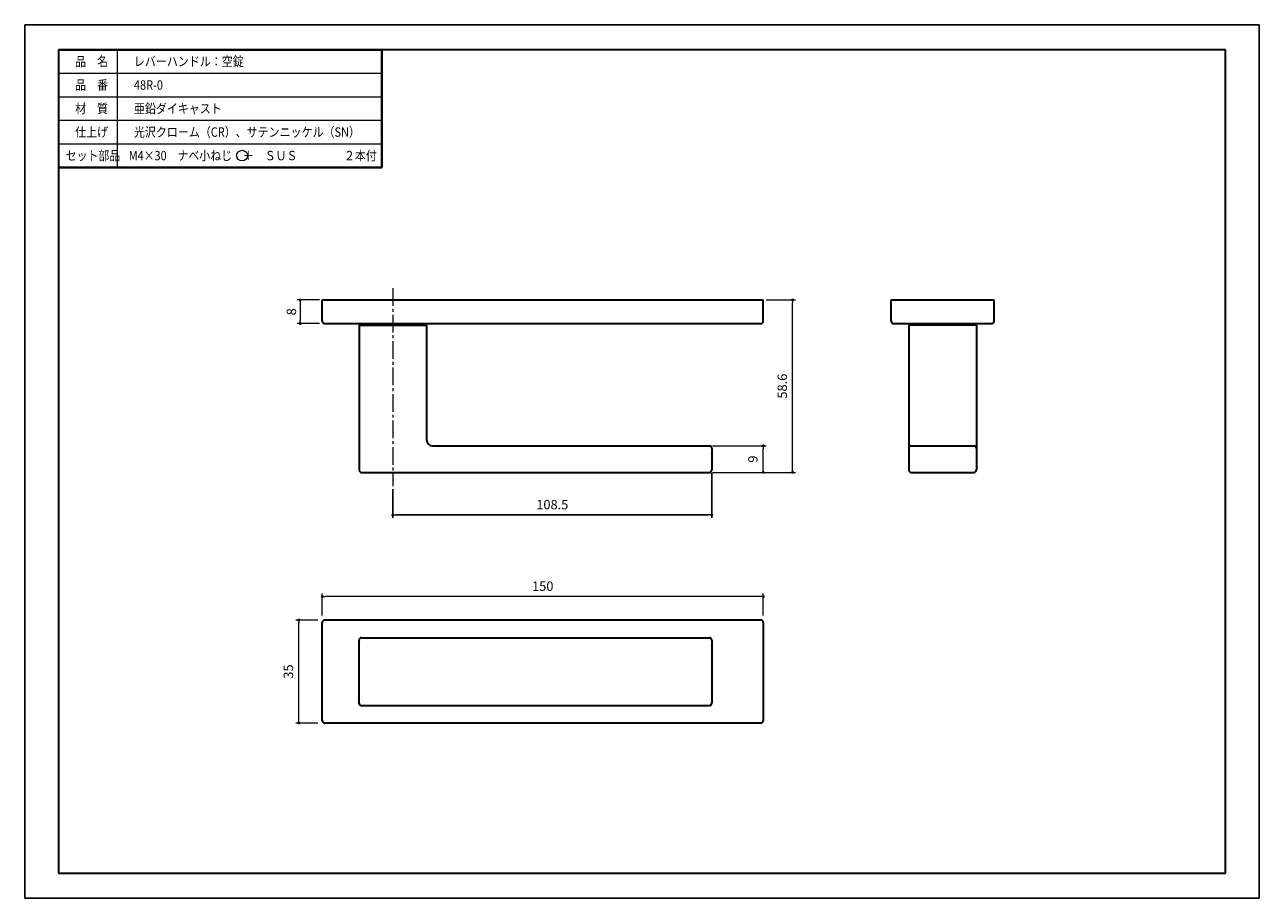
# Model space of a CAD drawing. Units: millimetres. Extents: x 2337 to 2757, y -385 to -88.
import ezdxf

# ---------------------------------------------------------------- set-up
doc = ezdxf.new("R2010")
doc.units = ezdxf.units.MM
doc.header["$PDSIZE"] = -3
for name, pattern in [('中心線1', [18, 12, -2, 2, -2]), ('中線', [2, 1, 1]), ('太線', [2, 1, 1]), ('寸法線', [2, 1, 1]), ('文字', [2, 1, 1]), ('細線', [2, 1, 1])]:
    doc.linetypes.add(name, pattern=pattern)
for name, color, linetype, lineweight in [('AM_0', 7, '中線', 30), ('AM_1', 30, '太線', 40), ('AM_2', 1, '細線', 20), ('AM_5', 3, '寸法線', 20), ('AM_6', 2, '文字', 20), ('AM_7', 4, '中心線1', 20), ('waku', 7, 'Continuous', 35)]:
    doc.layers.add(name, color=color, linetype=linetype, lineweight=lineweight)
doc.layers.add('size', color=5, linetype='Continuous', lineweight=25, plot=False)
doc.styles.get("Standard").update_dxf_attribs({"font": 'romans.shx', "width": 0.7, "bigfont": 'extfont.shx'})
doc.dimstyles.new('SYS$0', dxfattribs={"dimtxt": 3.2, "dimasz": 1, "dimexe": 1, "dimexo": 1, "dimgap": 1.5, "dimtad": 1, "dimdsep": 46, "dimtxsty": 'STANDARD', "dimblk": 'DOT', "dimcen": 0, "dimclrd": 256, "dimclre": 256, "dimclrt": 2, "dimadec": 0, "dimazin": 2, "dimtp": 0.1, "dimtm": 0.1, "dimtfac": 0.71, "dimtmove": 0, "dimatfit": 3, "dimldrblk": 'OPEN30', "dimfxl": 1, "dimlwd": -1, "dimlwe": -1, "dimarcsym": 0})

# ---------------------------------------------------------------- blocks, each defined once
blk = doc.blocks.new('_Dot')
at = {"color": 0, "linetype": 'ByBlock', "lineweight": -2}
blk.add_line((-0.5, 0), (-1, 0), dxfattribs=at)
at = {"color": 0, "linetype": 'ByBlock', "const_width": 0.5}
blk.add_lwpolyline([(-0.25, 0, 1), (0.25, 0, 1)], format="xyb", close=True, dxfattribs=at)
blk = doc.blocks.new('*D4')
at = {"layer": 'AM_5'}
for p, q in [((2437.66, -181.59), (2430.16, -181.59)), ((2431.16, -182.59), (2431.16, -188.59)), ((2437.66, -189.59), (2430.16, -189.59))]:
    blk.add_line(p, q, dxfattribs=at)
at = {"layer": 'Defpoints', "color": 0}
for p in [(2439.16, -181.59), (2431.16, -189.59), (2439.16, -189.59)]:
    blk.add_point(p, dxfattribs=at)
at = {"layer": 'AM_5'}
for p, rotation in [((2431.16, -181.59), 90), ((2431.16, -189.59), 270)]:
    blk.add_blockref('_Dot', p, dxfattribs=dict(at, rotation=rotation))
at = {"layer": 'AM_5', "color": 2, "insert": (2428.56, -185.59), "char_height": 3.2, "attachment_point": 5, "rotation": 90}
blk.add_mtext('8', dxfattribs=at)
blk = doc.blocks.new('_OPEN30')
at = {"color": 0, "linetype": 'ByBlock'}
for p, q in [((-1, 0.27), (0, 0)), ((0, 0), (-1, -0.27)), ((0, 0), (-1, 0))]:
    blk.add_line(p, q, dxfattribs=at)
blk = doc.blocks.new('*D5')
at = {"layer": 'AM_5', "ltscale": 1.01}
for p, q in [((2437.16, -290.41), (2429.66, -290.41)), ((2430.66, -324.41), (2430.66, -291.41)), ((2437.16, -325.41), (2429.66, -325.41))]:
    blk.add_line(p, q, dxfattribs=at)
at = {"layer": 'Defpoints', "color": 0, "ltscale": 1.01}
for p in [(2430.66, -290.41), (2438.66, -290.41), (2438.66, -325.41)]:
    blk.add_point(p, dxfattribs=at)
at = {"layer": 'AM_5', "ltscale": 1.01}
for p, rotation in [((2430.66, -290.41), 90), ((2430.66, -325.41), 270)]:
    blk.add_blockref('_Dot', p, dxfattribs=dict(at, rotation=rotation))
at = {"layer": 'AM_5', "color": 2, "ltscale": 1.01, "insert": (2427.56, -307.91), "char_height": 3.2, "attachment_point": 5, "rotation": 90}
blk.add_mtext('35', dxfattribs=at)
blk = doc.blocks.new('*D6')
at = {"layer": 'AM_5', "ltscale": 1.01}
for p, q in [((2438.66, -288.91), (2438.66, -281.41)), ((2587.66, -282.41), (2439.66, -282.41)), ((2588.66, -288.91), (2588.66, -281.41))]:
    blk.add_line(p, q, dxfattribs=at)
at = {"layer": 'Defpoints', "color": 0, "ltscale": 1.01}
for p in [(2438.66, -282.41), (2438.66, -290.41), (2588.66, -290.41)]:
    blk.add_point(p, dxfattribs=at)
at = {"layer": 'AM_5', "ltscale": 1.01, "rotation": 180}
blk.add_blockref('_Dot', (2438.66, -282.41), dxfattribs=at)
at = {"layer": 'AM_5', "ltscale": 1.01}
blk.add_blockref('_Dot', (2588.66, -282.41), dxfattribs=at)
at = {"layer": 'AM_5', "color": 2, "ltscale": 1.01, "insert": (2513.66, -279.31), "char_height": 3.2, "attachment_point": 5}
blk.add_mtext('150', dxfattribs=at)
blk = doc.blocks.new('*D8')
at = {"layer": 'AM_5'}
for p, q in [((2571.36, -231.19), (2589.66, -231.19)), ((2588.66, -239.19), (2588.66, -232.19)), ((2571.36, -240.19), (2589.66, -240.19))]:
    blk.add_line(p, q, dxfattribs=at)
at = {"layer": 'Defpoints', "color": 0}
for p in [(2570.36, -231.19), (2588.66, -231.19), (2570.36, -240.19)]:
    blk.add_point(p, dxfattribs=at)
at = {"layer": 'AM_5'}
for p, rotation in [((2588.66, -231.19), 90), ((2588.66, -240.19), 270)]:
    blk.add_blockref('_Dot', p, dxfattribs=dict(at, rotation=rotation))
at = {"layer": 'AM_5', "color": 2, "insert": (2585.56, -235.69), "char_height": 3.2, "attachment_point": 5, "rotation": 90}
blk.add_mtext('9', dxfattribs=at)
blk = doc.blocks.new('*D9')
at = {"layer": 'AM_5'}
for p, q in [((2589.66, -181.59), (2599.66, -181.59)), ((2598.66, -239.19), (2598.66, -182.59)), ((2571.36, -240.19), (2599.66, -240.19))]:
    blk.add_line(p, q, dxfattribs=at)
at = {"layer": 'Defpoints', "color": 0}
for p in [(2588.66, -181.59), (2598.66, -181.59), (2570.36, -240.19)]:
    blk.add_point(p, dxfattribs=at)
at = {"layer": 'AM_5'}
for p, rotation in [((2598.66, -181.59), 90), ((2598.66, -240.19), 270)]:
    blk.add_blockref('_Dot', p, dxfattribs=dict(at, rotation=rotation))
at = {"layer": 'AM_5', "color": 2, "insert": (2595.56, -210.89), "char_height": 3.2, "attachment_point": 5, "rotation": 90}
blk.add_mtext('58.6', dxfattribs=at)

msp = doc.modelspace()

# ---------------------------------------------------------------- linework, layer by layer
at = {"layer": 'AM_0'}
for p, q in [((2348.923, -96.504), (2458.923, -96.504)), ((2438.662, -181.593), (2588.662, -181.593)), ((2632.184, -181.593), (2667.184, -181.593)), ((2439.462, -189.593), (2587.862, -189.593)), ((2451.162, -190.193), (2451.162, -239.393)), ((2451.162, -190.193), (2474.162, -190.193)), ((2452.062, -189.593), (2452.062, -190.193)), ((2473.262, -189.593), (2473.262, -190.193)), ((2474.162, -190.193), (2474.162, -229.193)), ((2632.984, -189.593), (2666.384, -189.593)), ((2661.184, -190.193), (2638.184, -190.193)), ((2638.184, -190.193), (2638.184, -239.393)), ((2639.084, -189.593), (2639.084, -190.193)), ((2660.284, -189.593), (2660.284, -190.193)), ((2661.184, -190.193), (2661.184, -239.393)), ((2476.162, -231.193), (2570.362, -231.193)), ((2638.984, -231.193), (2660.384, -231.193)), ((2451.962, -240.193), (2570.362, -240.193)), ((2638.984, -240.193), (2660.384, -240.193)), ((2438.662, -324.614), (2438.662, -291.214)), ((2587.862, -290.414), (2439.462, -290.414)), ((2588.662, -291.214), (2588.662, -324.614)), ((2451.162, -318.614), (2451.162, -297.214)), ((2451.962, -296.414), (2570.362, -296.414)), ((2571.162, -297.214), (2571.162, -318.614)), ((2451.962, -319.414), (2570.362, -319.414)), ((2587.862, -325.414), (2439.462, -325.414))]:
    msp.add_line(p, q, dxfattribs=at)
at = {"layer": 'AM_0', "ltscale": 0.385}
for p, q in [((2438.662, -188.793), (2438.662, -181.593)), ((2588.662, -188.793), (2588.662, -181.593)), ((2632.184, -188.793), (2632.184, -181.593)), ((2667.184, -188.793), (2667.184, -181.593)), ((2571.162, -231.993), (2571.162, -239.393))]:
    msp.add_line(p, q, dxfattribs=at)
at = {"layer": 'AM_0', "ltscale": 0.3}
for centre, radius, start, end in [((2439.462, -188.793), 0.8, 180, 270), ((2587.862, -188.793), 0.8, 270, 0), ((2632.984, -188.793), 0.8, 180, 270), ((2666.384, -188.793), 0.8, 270, 0), ((2476.162, -229.193), 2, 180, 270), ((2570.362, -231.993), 0.8, 0, 90), ((2638.984, -231.993), 0.8, 90, 180), ((2660.384, -231.993), 0.8, 0, 90), ((2451.962, -239.393), 0.8, 180, 270), ((2638.984, -239.393), 0.8, 180, 270), ((2660.384, -239.393), 0.8, 270, 0), ((2439.462, -291.214), 0.8, 90, 180), ((2587.862, -291.214), 0.8, 0, 90), ((2451.962, -297.214), 0.8, 90, 180), ((2570.362, -297.214), 0.8, 0, 90), ((2451.962, -318.614), 0.8, 180, 270), ((2570.362, -318.614), 0.8, 270, 0), ((2439.462, -324.614), 0.8, 180, 270), ((2587.862, -324.614), 0.8, 270, 0)]:
    msp.add_arc(centre, radius, start, end, dxfattribs=at)
at = {"layer": 'AM_0', "ltscale": 0.385}
msp.add_arc((2570.362, -239.393), 0.8, 270, 0, dxfattribs=at)
at = {"layer": 'AM_1'}
for p in [(2458.923, -96.504), (2348.923, -136.504)]:
    msp.add_line(p, (2458.923, -136.504), dxfattribs=at)
at = {"layer": 'AM_2'}
for p, q in [((2368.923, -96.504), (2368.923, -136.504)), ((2348.923, -104.504), (2458.923, -104.504)), ((2348.923, -112.504), (2458.923, -112.504)), ((2348.923, -120.504), (2458.923, -120.504)), ((2348.923, -128.504), (2458.923, -128.504))]:
    msp.add_line(p, q, dxfattribs=at)
at = {"layer": 'AM_6', "linetype": 'Continuous', "ltscale": 0.3}
msp.add_circle((2411.384, -132.516), 1.819, dxfattribs=at)
at = {"layer": 'AM_7', "ltscale": 0.5}
msp.add_line((2462.662, -177.593), (2462.662, -244.877), dxfattribs=at)
at = {"layer": 'size'}
for p, q in [((2337.423, -88.004), (2337.423, -385.004)), ((2337.423, -88.004), (2757.423, -88.004)), ((2757.423, -385.004), (2757.423, -88.004)), ((2337.423, -385.004), (2757.423, -385.004))]:
    msp.add_line(p, q, dxfattribs=at)
at = {"layer": 'waku'}
for p, q in [((2348.923, -96.504), (2348.923, -376.504)), ((2745.923, -96.504), (2348.923, -96.504)), ((2745.923, -376.504), (2745.923, -96.504)), ((2348.923, -376.504), (2745.923, -376.504))]:
    msp.add_line(p, q, dxfattribs=at)

# ---------------------------------------------------------------- texts
at = {"layer": 'AM_6'}
for s, width, p in [('品\u3000名', 0.85537, (2354.58, -102.104)), ('レバーハンドル：空錠', 0.85537, (2374.58, -102.104)), ('品\u3000番', 0.85537, (2354.58, -110.104)), ('48R-0', 0.85537, (2374.58, -110.104)), ('材\u3000質', 0.85537, (2354.58, -118.104)), ('亜鉛ダイキャスト', 0.85537, (2374.58, -118.104)), ('仕上げ', 0.85537, (2354.58, -126.104)), ('光沢クローム（CR）、サテンニッケル（SN）', 0.85537, (2374.58, -126.104)), ('セット部品', 0.848927, (2351.38, -134.104)), ('\u3000 M4×30\u3000ナベ小ねじ\u3000＋\u3000ＳＵＳ', 0.848927, (2368.297, -134.104)), ('２本付\u3000', 0.848927, (2446.051, -134.104))]:
    msp.add_text(s, height=3.2, dxfattribs=dict(at, width=width)).set_placement(p)

# ---------------------------------------------------------------- dimensions: what is measured, and where the dimension line sits
at = {"layer": 'AM_5'}
for base, p1, p2, override, picture, middle in [((2431.162, -189.593), (2439.162, -181.593), (2439.162, -189.593), {"dimtxt": 3.2, "dimasz": 1, "dimgap": 1, "dimdec": 1}, '*D4', (2428.562, -185.593)), ((2598.662, -181.593), (2570.362, -240.193), (2588.662, -181.593), {"dimtm": 0, "dimtdec": 2}, '*D9', (2595.562, -210.893)), ((2588.662, -231.193), (2570.362, -240.193), (2570.362, -231.193), {"dimtm": 0, "dimtdec": 2}, '*D8', (2585.562, -235.693))]:
    dim = msp.add_linear_dim(base=base, p1=p1, p2=p2, angle=270, dimstyle='SYS$0', override=override, dxfattribs=at)
    dim.commit()
    dim.dimension.update_dxf_attribs({"geometry": picture, "text_midpoint": middle})
msp.add_linear_dim(base=(2571.162, -254.682), p1=(2462.662, -244.877), p2=(2571.162, -239.393), dimstyle='SYS$0', override={"dimdec": 1, "dimadec": 1, "dimtp": 0.2, "dimtm": 0, "dimtdec": 1}, dxfattribs=at).render()
at = {"layer": 'AM_5', "ltscale": 1.01}
dim = msp.add_linear_dim(base=(2438.662, -282.414), p1=(2588.662, -290.414), p2=(2438.662, -290.414), dimstyle='SYS$0', override={"dimtxt": 3.2, "dimasz": 1, "dimblk1": 'Dot', "dimblk2": 'Dot', "dimldrblk": 'OPEN30'}, dxfattribs=at)
dim.commit()
dim.dimension.update_dxf_attribs({"geometry": '*D6', "text_midpoint": (2513.662, -282.414), "dimtype": 160})
dim = msp.add_linear_dim(base=(2430.662, -290.414), p1=(2438.662, -325.414), p2=(2438.662, -290.414), angle=90, dimstyle='SYS$0', override={"dimtxt": 3.2, "dimasz": 1, "dimblk1": 'Dot', "dimblk2": 'Dot', "dimldrblk": 'OPEN30'}, dxfattribs=at)
dim.commit()
dim.dimension.update_dxf_attribs({"geometry": '*D5', "text_midpoint": (2430.662, -307.914), "dimtype": 160})

doc.saveas('drawing.dxf')
